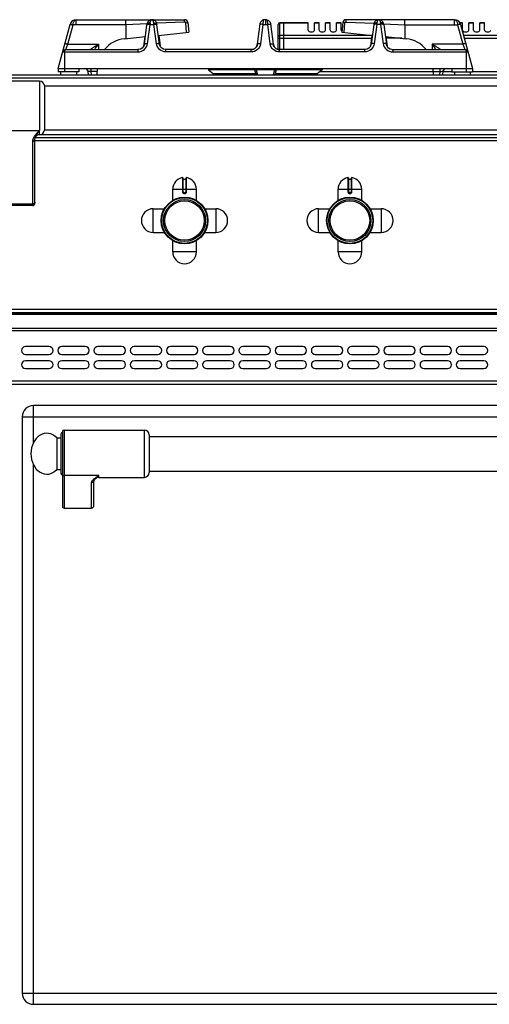
# Model space of a CAD drawing. Units: millimetres. Extents: x 478 to 2939, y 163 to 2100.
# Drawn here: x 1181 to 1479, y 1473 to 2098 of the extents above; entities that cross this region are included whole.
import ezdxf

# ---------------------------------------------------------------- set-up
doc = ezdxf.new("R2010")
doc.units = ezdxf.units.MM
doc.header["$LTSCALE"] = 164.99967
doc.layers.get('0').update_dxf_attribs({"linetype": 'CONTINUOUS'})
doc.layers.add('AXES', color=7, linetype='CONTINUOUS')
doc.layers.add('REPERES', color=7, linetype='CONTINUOUS')

msp = doc.modelspace()

# ---------------------------------------------------------------- linework, layer by layer
at = {"color": 7, "linetype": 'CONTINUOUS'}
for p, q in [((1205.62, 2066.66), (1213.13, 2094.69)), ((1216.99, 2097.66), (1265.07, 2097.66)), ((1248.53, 2094.49), (1248.53, 2097.66)), ((1248.54, 2094.49), (1248.56, 2085.65)), ((1260.3, 2082.19), (1261.94, 2094.44)), ((1265.16, 2097.66), (1285.86, 2097.66)), ((1269.94, 2082.19), (1268.29, 2094.44)), ((1286.71, 2095.76), (1287.71, 2095.89)), ((1286.97, 2089.49), (1286.71, 2095.76)), ((1287.85, 2095.9), (1288.62, 2089.66)), ((1333.6, 2095.05), (1332, 2082.03)), ((1337.02, 2097.66), (1335.51, 2097.66)), ((1337.12, 2097.66), (1337.19, 2097.66)), ((1337.12, 2097.66), (1337.22, 2097.66)), ((1342.23, 2082.03), (1340.63, 2095.05)), ((1345.32, 2078.76), (1345.32, 2094.66)), ((1348.82, 2095.66), (1346.32, 2095.66)), ((1348.82, 2078.66), (1348.82, 2095.66)), ((1348.92, 2095.56), (1348.82, 2095.56)), ((1348.92, 2078.66), (1348.92, 2095.66)), ((1364.32, 2095.66), (1348.92, 2095.66)), ((1386.38, 2095.9), (1385.62, 2089.66)), ((1387.52, 2095.76), (1386.52, 2095.89)), ((1387.26, 2089.49), (1387.52, 2095.76)), ((1409.07, 2097.66), (1388.37, 2097.66)), ((1405.94, 2094.44), (1404.3, 2082.19)), ((1406.02, 2094.96), (1405.94, 2094.44)), ((1457.24, 2097.66), (1409.17, 2097.66)), ((1412.21, 2094.96), (1412.21, 2094.96)), ((1412.29, 2094.44), (1412.21, 2094.96)), ((1412.29, 2094.44), (1413.94, 2082.19)), ((1425.69, 2094.49), (1425.67, 2085.65)), ((1425.7, 2094.49), (1425.7, 2097.66)), ((1461.1, 2094.69), (1468.62, 2066.66)), ((1269.19, 2087.71), (1288.62, 2089.66)), ((1269.53, 2087.75), (1270.37, 2080.89)), ((1385.62, 2089.66), (1405.04, 2087.71)), ((1404.71, 2087.75), (1403.87, 2080.95)), ((1247.72, 2085.56), (1260.93, 2086.89)), ((1260.6, 2086.85), (1259.86, 2080.9)), ((1413.3, 2086.89), (1426.51, 2085.56)), ((1413.64, 2086.85), (1414.37, 2080.89)), ((1210.37, 2078.66), (1256.26, 2078.66)), ((1256.71, 2078.68), (1256.26, 2078.66)), ((1256.26, 2078.66), (1256.26, 2078.66)), ((1259.91, 2081.09), (1259.86, 2080.9)), ((1259.91, 2081.09), (1259.91, 2081.09)), ((1270.33, 2081.09), (1270.33, 2081.09)), ((1270.37, 2080.89), (1270.33, 2081.09)), ((1273.98, 2078.66), (1273.57, 2078.68)), ((1328.12, 2078.66), (1273.98, 2078.66)), ((1400.26, 2078.66), (1346.11, 2078.66)), ((1400.71, 2078.68), (1400.26, 2078.66)), ((1401.86, 2078.99), (1400.71, 2078.68)), ((1403.91, 2081.09), (1403.86, 2080.9)), ((1403.91, 2081.09), (1403.91, 2081.09)), ((1414.33, 2081.09), (1414.33, 2081.09)), ((1414.37, 2080.89), (1414.33, 2081.09)), ((1417.5, 2078.69), (1417.98, 2078.66)), ((1417.98, 2078.66), (1463.87, 2078.66)), ((480.32, 2062.66), (1881.32, 2062.66)), ((1205.62, 2066.66), (1205.62, 2064.66)), ((1205.62, 2066.66), (1468.62, 2066.66)), ((1218.62, 2064.66), (1205.62, 2064.66)), ((1218.62, 2066.66), (1218.62, 2064.66)), ((1224.33, 2064.9), (1224.61, 2062.66)), ((1230.41, 2062.66), (1230.62, 2066.66)), ((1330.31, 2065.86), (1301.12, 2065.86)), ((1301.12, 2065.86), (1304.12, 2063.36)), ((1304.12, 2063.36), (1304.08, 2062.66)), ((1331, 2063.36), (1304.12, 2063.36)), ((1330.31, 2065.92), (1331.19, 2062.66)), ((1343.92, 2065.92), (1343.04, 2062.66)), ((1370.12, 2063.36), (1343.23, 2063.36)), ((1373.12, 2065.86), (1343.92, 2065.86)), ((1373.12, 2065.86), (1370.12, 2063.36)), ((1370.12, 2063.36), (1370.15, 2062.66)), ((1443.83, 2062.66), (1443.62, 2066.66)), ((1449.9, 2064.9), (1449.62, 2062.66)), ((1455.62, 2066.66), (1455.62, 2064.66)), ((1455.62, 2064.66), (1468.62, 2064.66)), ((1468.62, 2066.66), (1468.62, 2064.66)), ((1196.82, 2055.81), (1196.82, 2027.51)), ((1836.04, 2022.66), (1190.82, 2022.66)), ((1190.82, 1981.16), (1190.82, 2021.77)), ((1284.82, 1997.23), (1284.82, 1988.43)), ((1285.02, 1996.53), (1286.62, 1996.53)), ((1286.82, 1988.43), (1286.82, 1997.23)), ((1389.82, 1997.23), (1389.82, 1988.43)), ((1390.02, 1996.53), (1391.62, 1996.53)), ((1391.82, 1988.43), (1391.82, 1997.23)), ((1285.72, 1987.53), (1285.92, 1987.53)), ((1390.72, 1987.53), (1390.92, 1987.53)), ((1189.32, 1979.66), (1172.32, 1979.66)), ((1877.82, 1911.66), (483.82, 1911.66)), ((1877.82, 1911.16), (483.82, 1911.16)), ((1877.82, 1866.16), (483.82, 1866.16)), ((1873.82, 1852.66), (1189.82, 1852.66)), ((1182.82, 1845.66), (1182.82, 1479.66)), ((1189.82, 1472.66), (1873.82, 1472.66))]:
    msp.add_line(p, q, dxfattribs=at)
at = {"color": 9, "linetype": 'CONTINUOUS'}
for p, q in [((1211.78, 2082.17), (1215.06, 2094.42)), ((1215.06, 2094.42), (1215.08, 2094.49)), ((1248.54, 2094.49), (1215.08, 2094.49)), ((1216.99, 2094.49), (1216.99, 2097.66)), ((1262.01, 2095.08), (1248.54, 2094.49)), ((1262.28, 2082.44), (1263.93, 2094.69)), ((1263.93, 2094.69), (1266.3, 2094.69)), ((1267.95, 2082.44), (1266.3, 2094.69)), ((1285.87, 2096.14), (1268.13, 2095.35)), ((1287.71, 2095.89), (1287.85, 2095.9)), ((1335.51, 2094.69), (1333.99, 2082.31)), ((1335.67, 2097.36), (1335.51, 2094.69)), ((1335.51, 2094.69), (1338.72, 2094.69)), ((1337.11, 2097.66), (1337.12, 2097.28)), ((1337.12, 2097.28), (1337.12, 2094.69)), ((1338.72, 2094.69), (1338.56, 2097.36)), ((1340.24, 2082.31), (1338.72, 2094.69)), ((1346.32, 2078.66), (1346.32, 2095.66)), ((1348.82, 2095.39), (1346.32, 2095.39)), ((1348.92, 2095.3), (1348.82, 2095.3)), ((1364.32, 2095.39), (1348.92, 2095.39)), ((1386.52, 2095.89), (1386.38, 2095.9)), ((1388.36, 2096.14), (1406.11, 2095.35)), ((1407.93, 2094.69), (1406.28, 2082.44)), ((1410.3, 2094.69), (1407.93, 2094.69)), ((1410.3, 2094.69), (1411.95, 2082.44)), ((1412.22, 2095.08), (1425.69, 2094.49)), ((1425.69, 2094.49), (1459.15, 2094.49)), ((1457.24, 2094.49), (1457.24, 2097.66)), ((1459.15, 2094.49), (1459.17, 2094.42)), ((1459.17, 2094.42), (1462.45, 2082.17)), ((1348.82, 2087.58), (1346.32, 2087.58)), ((1404.68, 2087.58), (1348.92, 2087.58)), ((1712.72, 2087.58), (1463.01, 2087.58)), ((1210.37, 2078.66), (1211.78, 2082.17)), ((1211.78, 2082.17), (1231.25, 2082.17)), ((1231.25, 2082.17), (1231.11, 2078.66)), ((1259.89, 2081), (1259.93, 2081.29)), ((1259.91, 2081.09), (1259.93, 2081.29)), ((1259.93, 2081.29), (1260.03, 2081.29)), ((1270.2, 2081.29), (1270.3, 2081.29)), ((1270.3, 2081.29), (1270.34, 2081)), ((1270.33, 2081.09), (1270.3, 2081.29)), ((1345.32, 2085.84), (1404.47, 2085.84)), ((1348.92, 2087.49), (1348.82, 2087.49)), ((1403.93, 2081.29), (1403.89, 2081)), ((1403.91, 2081.09), (1403.93, 2081.29)), ((1404.03, 2081.29), (1403.93, 2081.29)), ((1423.72, 2085.84), (1413.76, 2085.84)), ((1414.3, 2081.29), (1414.2, 2081.29)), ((1414.34, 2081), (1414.3, 2081.29)), ((1414.33, 2081.09), (1414.3, 2081.29)), ((1442.98, 2082.17), (1443.13, 2078.66)), ((1462.45, 2082.17), (1442.98, 2082.17)), ((1462.45, 2082.17), (1463.87, 2078.66)), ((1463.48, 2085.84), (1716.32, 2085.84)), ((1208.43, 2077.18), (1256.26, 2077.18)), ((1209.62, 2077.18), (1209.62, 2064.66)), ((1256.26, 2078.66), (1256.26, 2077.18)), ((1273.98, 2077.18), (1273.98, 2078.66)), ((1328.12, 2077.18), (1273.98, 2077.18)), ((1328.12, 2077.18), (1328.12, 2078.66)), ((1346.11, 2077.18), (1346.11, 2078.66)), ((1400.26, 2077.18), (1346.11, 2077.18)), ((1400.26, 2077.18), (1400.26, 2078.66)), ((1417.98, 2078.66), (1417.98, 2077.18)), ((1417.98, 2077.18), (1465.8, 2077.18)), ((1464.62, 2077.18), (1464.62, 2064.66)), ((1226.35, 2066.66), (1226.35, 2064.76)), ((1226.35, 2064.76), (1226.61, 2062.66)), ((1230.52, 2064.76), (1226.35, 2064.76)), ((1331.37, 2066.66), (1331.37, 2065.75)), ((1331.37, 2065.75), (1332.2, 2062.66)), ((1342.86, 2065.75), (1331.37, 2065.75)), ((1342.86, 2065.75), (1342.03, 2062.66)), ((1342.86, 2066.66), (1342.86, 2065.75)), ((1443.72, 2064.66), (1371.68, 2064.66)), ((1443.72, 2064.76), (1447.88, 2064.76)), ((1447.88, 2064.76), (1447.62, 2062.66)), ((1447.88, 2066.66), (1447.88, 2064.76)), ((1455.62, 2064.66), (1449.87, 2064.66)), ((1716.32, 2064.66), (1468.62, 2064.66)), ((478.32, 2060.66), (1883.32, 2060.66)), ((1193.82, 2058.66), (1193.82, 2027.4)), ((1167.82, 2027.4), (1193.82, 2027.4)), ((1193.82, 2024.66), (1193.82, 2027.4)), ((1189.32, 2020.52), (1189.32, 1979.66)), ((1836.22, 2020.66), (1190.82, 2020.66)), ((1804.31, 2024.66), (1193.82, 2024.66)), ((1284.58, 1997.43), (1284.58, 1988.43)), ((1285.02, 1988.43), (1285.02, 1996.53)), ((1286.62, 1996.53), (1286.62, 1988.43)), ((1287.05, 1988.43), (1287.05, 1997.43)), ((1389.58, 1997.43), (1389.58, 1988.43)), ((1390.02, 1988.43), (1390.02, 1996.53)), ((1391.62, 1996.53), (1391.62, 1988.43)), ((1392.05, 1988.43), (1392.05, 1997.43)), ((1278.32, 1990.03), (1293.32, 1990.03)), ((1285.02, 1988.43), (1284.58, 1988.43)), ((1285.72, 1987.73), (1285.72, 1987.53)), ((1285.92, 1987.73), (1285.72, 1987.73)), ((1285.92, 1987.73), (1285.92, 1987.53)), ((1286.62, 1988.43), (1287.05, 1988.43)), ((1383.32, 1990.03), (1398.32, 1990.03)), ((1390.02, 1988.43), (1389.58, 1988.43)), ((1390.72, 1987.73), (1390.72, 1987.53)), ((1390.92, 1987.73), (1390.72, 1987.73)), ((1390.92, 1987.73), (1390.92, 1987.53)), ((1391.62, 1988.43), (1392.05, 1988.43)), ((1285.71, 1987.33), (1285.92, 1987.33)), ((1390.71, 1987.33), (1390.92, 1987.33)), ((1189.32, 1980.63), (1172.32, 1980.63)), ((1879.82, 1913.66), (481.82, 1913.66)), ((1877.82, 1910.57), (483.82, 1910.57)), ((481.82, 1900.33), (1879.82, 1900.33)), ((1877.82, 1901.74), (483.82, 1901.74)), ((1879.82, 1868.16), (481.82, 1868.16)), ((1189.82, 1829), (1189.82, 1852.66)), ((1182.82, 1845.66), (1880.82, 1845.66)), ((1189.82, 1472.66), (1189.82, 1815.32)), ((1182.82, 1479.66), (1880.82, 1479.66))]:
    msp.add_line(p, q, dxfattribs=at)
at = {"color": 7, "linetype": 'CONTINUOUS'}
for points in [[(1262.02, 2094.96), (1262.01, 2094.91), (1261.94, 2094.44)], [(1264.54, 2097.6), (1264.48, 2097.59), (1264.18, 2097.51), (1263.86, 2097.39), (1263.54, 2097.22), (1263.21, 2097), (1262.89, 2096.72), (1262.58, 2096.35), (1262.31, 2095.89), (1262.1, 2095.35), (1262.02, 2094.96)], [(1268.21, 2094.97), (1268.14, 2095.32), (1267.95, 2095.84), (1267.69, 2096.29), (1267.4, 2096.65), (1267.08, 2096.95), (1266.76, 2097.19), (1266.43, 2097.36), (1266.11, 2097.49), (1265.79, 2097.58), (1265.74, 2097.59)], [(1268.29, 2094.44), (1268.22, 2094.91), (1268.21, 2094.97)], [(1408.43, 2097.58), (1408.09, 2097.48), (1407.74, 2097.33), (1407.38, 2097.12), (1407.03, 2096.85), (1406.68, 2096.48), (1406.37, 2096), (1406.12, 2095.42), (1406.02, 2094.96)], [(1412.21, 2094.96), (1412.13, 2095.36), (1411.93, 2095.88), (1411.66, 2096.33), (1411.36, 2096.7), (1411.03, 2096.99), (1410.7, 2097.22), (1410.37, 2097.39), (1410.04, 2097.52), (1409.7, 2097.6)], [(1260.3, 2082.19), (1260.16, 2081.55), (1259.64, 2080.47), (1258.83, 2079.58), (1257.82, 2078.97), (1256.71, 2078.68)], [(1273.57, 2078.68), (1272.42, 2078.97), (1271.4, 2079.58), (1270.59, 2080.47), (1270.08, 2081.55), (1269.94, 2082.19)], [(1404.3, 2082.19), (1404.17, 2081.6), (1403.67, 2080.51), (1402.87, 2079.61), (1401.86, 2078.99)], [(1417.5, 2078.69), (1416.37, 2078.99), (1415.36, 2079.61), (1414.57, 2080.51), (1414.06, 2081.6), (1413.94, 2082.19)], [(1190.82, 2021.77), (1190.83, 2022.03), (1190.9, 2022.37), (1190.99, 2022.67)]]:
    msp.add_lwpolyline(points, dxfattribs=at)
for centre, radius in [((1285.82, 1970.16), 14.5), ((1285.82, 1970.16), 13.35), ((1390.82, 1970.16), 14.5), ((1390.82, 1970.16), 13.35)]:
    msp.add_circle(centre, radius, dxfattribs=at)
for centre, radius, start, end in [((1216.99, 2093.66), 4, 89.89589, 165), ((1285.86, 2095.66), 2, 7, 90), ((1337.18, 2093.95), 3.75, 145.04357, 162.84643), ((1337.14, 2093.92), 3.75, 98.47639, 113.11068), ((1337.12, 2093.61), 4.05, 88.26627, 89.00635), ((1337.14, 2094.22), 3.44, 81.68651, 88.3238), ((1337.09, 2093.94), 3.72, 71.22927, 81.593), ((1337.1, 2093.96), 3.7, 69.77221, 71.23289), ((1337.08, 2093.89), 3.77, 66.8684, 69.76489), ((1337.05, 2093.95), 3.75, 17.15366, 34.90021), ((1346.32, 2094.66), 1, 90, 180), ((1388.37, 2095.66), 2, 90, 173), ((1409.09, 2094.47), 3.19, 78.88861, 84.06089), ((1457.24, 2093.66), 4, 15, 90.10491), ((1249.62, 2066.66), 19, 95.71786, 140.67258), ((1327.64, 2082.83), 4.43, 338.10987, 343.59109), ((1327.51, 2082.87), 4.56, 343.618, 353.01913), ((1346.72, 2082.87), 4.56, 186.98087, 196.382), ((1346.59, 2082.83), 4.43, 196.40891, 201.89013), ((1424.62, 2066.66), 19, 39.32742, 84.28214), ((1210.37, 2076.66), 2, 90, 165), ((1328.14, 2082.42), 3.76, 281.01285, 283.08135), ((1328.13, 2082.43), 3.77, 283.09144, 290.23451), ((1328.12, 2082.46), 3.81, 290.2347, 294.36065), ((1328.12, 2082.47), 3.81, 294.35884, 295.7138), ((1328.11, 2082.49), 3.84, 295.7468, 306.16353), ((1327.85, 2082.73), 4.2, 324.64543, 331.86981), ((1327.74, 2082.79), 4.32, 331.87147, 338.10926), ((1346.49, 2082.79), 4.32, 201.89074, 208.12853), ((1346.38, 2082.73), 4.2, 208.13019, 215.35457), ((1346.12, 2082.49), 3.84, 234.03427, 245.60461), ((1346.11, 2082.46), 3.81, 245.63958, 249.41772), ((1346.1, 2082.43), 3.77, 249.41729, 257.24556), ((1346.09, 2082.42), 3.76, 257.25814, 258.98683), ((1463.87, 2076.66), 2, 15, 90), ((1222.35, 2064.66), 2, 7, 90), ((1329.35, 2065.66), 1, 15, 90), ((1344.88, 2065.66), 1, 90, 165), ((1451.89, 2064.66), 2, 90, 173), ((1193.82, 2055.66), 3, 2.86598, 90), ((1193.82, 2027.66), 3, 269.96417, 357.13402), ((1193.82, 2021.66), 3, 89.96417, 160.33924), ((1284.62, 1997.23), 0.2, 0, 99.46143), ((1285.02, 1996.73), 0.2, 180, 270), ((1286.62, 1996.73), 0.2, 270, 360), ((1287.02, 1997.23), 0.2, 80.53857, 180), ((1389.62, 1997.23), 0.2, 0, 99.46143), ((1390.02, 1996.73), 0.2, 180, 270), ((1391.62, 1996.73), 0.2, 270, 360), ((1392.02, 1997.23), 0.2, 80.53857, 180), ((1285.72, 1988.43), 0.9, 179.99848, 270.00557), ((1285.92, 1988.43), 0.9, 269.99434, 0.00114), ((1390.72, 1988.43), 0.9, 179.99848, 270.00557), ((1390.92, 1988.43), 0.9, 269.99434, 0.00114), ((1189.32, 1981.16), 1.5, 270, 360), ((1189.82, 1845.66), 7, 90, 180), ((1189.82, 1479.66), 7, 180, 270)]:
    msp.add_arc(centre, radius, start, end, dxfattribs=at)
at = {"color": 9, "linetype": 'CONTINUOUS'}
for centre, radius, start, end in [((1421.59, 2084.04), 158.02, 175.77344, 176.13306), ((1108.64, 2084.04), 158.02, 3.86694, 4.22656), ((1565.58, 2084.04), 158.02, 175.77343, 176.13307), ((1252.65, 2084.04), 158.02, 3.86693, 4.22657), ((1257.01, 2081.45), 2.92, 352.93209, 356.89204), ((1273.21, 2081.45), 2.91, 183.1017, 187.10337), ((1401.02, 2081.45), 2.91, 352.89663, 356.8983), ((1417.22, 2081.45), 2.92, 183.10796, 187.06791), ((1257.08, 2081.44), 2.86, 347.60397, 350.45504), ((1257.06, 2081.45), 2.88, 350.45531, 352.92644), ((1273.18, 2081.45), 2.88, 187.10881, 189.17088), ((1401.06, 2081.45), 2.87, 350.77828, 351.55702), ((1401.05, 2081.45), 2.88, 351.5573, 352.89066), ((1417.18, 2081.45), 2.88, 187.07347, 189.6132), ((1417.16, 2081.44), 2.86, 189.61364, 192.39609), ((1285.72, 1988.43), 0.7, 180, 270), ((1285.92, 1988.43), 0.7, 270, 360), ((1390.72, 1988.43), 0.7, 180, 270), ((1390.92, 1988.43), 0.7, 270, 360)]:
    msp.add_arc(centre, radius, start, end, dxfattribs=at)
for points, knots in [([(1213.13, 2094.69), (1213.14, 2094.75), (1213.42, 2094.73), (1213.57, 2094.73), (1213.71, 2094.71)], [0, 0, 0, 0, 0.28721, 1, 1, 1, 1]), ([(1213.17, 2094.83), (1213.18, 2094.86), (1213.26, 2094.87), (1213.31, 2094.87), (1213.33, 2094.87)], [0, 0, 0, 0, 0.613224, 1, 1, 1, 1]), ([(1213.33, 2094.87), (1213.57, 2094.87), (1214.16, 2094.74), (1214.74, 2094.59), (1215.08, 2094.49)], [0, 0, 0, 0, 0.39853, 1, 1, 1, 1]), ([(1213.71, 2094.71), (1213.81, 2094.69), (1214.26, 2094.62), (1214.71, 2094.51), (1215.06, 2094.42)], [0, 0, 0, 0, 0.21371, 1, 1, 1, 1]), ([(1215.08, 2094.49), (1215.14, 2094.92), (1215.32, 2095.73), (1215.77, 2096.9), (1216.49, 2097.65), (1216.98, 2097.66)], [0, 0, 0, 0, 0.339311, 0.625594, 1, 1, 1, 1]), ([(1262.02, 2094.96), (1262.04, 2095.09), (1262.27, 2095.46), (1263.02, 2095.71), (1263.65, 2095.72), (1264, 2095.68)], [0, 0, 0, 0, 0.174062, 0.531441, 1, 1, 1, 1]), ([(1262.11, 2094.61), (1262.17, 2094.64), (1262.51, 2094.75), (1262.87, 2094.75), (1263.16, 2094.75)], [0, 0, 0, 0, 0.181631, 1, 1, 1, 1]), ([(1264, 2095.68), (1264, 2095.76), (1264.03, 2096.04), (1264.09, 2096.32), (1264.15, 2096.52)], [0, 0, 0, 0, 0.267573, 1, 1, 1, 1]), ([(1264.15, 2096.52), (1264.2, 2096.69), (1264.36, 2097.15), (1264.78, 2097.66), (1265.12, 2097.66)], [0, 0, 0, 0, 0.343425, 1, 1, 1, 1]), ([(1266.05, 2096.62), (1266, 2096.78), (1265.84, 2097.21), (1265.43, 2097.66), (1265.12, 2097.66)], [0, 0, 0, 0, 0.33947, 1, 1, 1, 1]), ([(1266.23, 2095.68), (1266.23, 2095.77), (1266.19, 2096.09), (1266.13, 2096.4), (1266.05, 2096.62)], [0, 0, 0, 0, 0.270554, 1, 1, 1, 1]), ([(1266.23, 2095.68), (1266.47, 2095.71), (1267.15, 2095.74), (1268.14, 2095.44), (1268.21, 2094.97)], [0, 0, 0, 0, 0.333244, 1, 1, 1, 1]), ([(1267.07, 2094.75), (1267.18, 2094.75), (1267.54, 2094.74), (1267.92, 2094.72), (1268.14, 2094.6)], [0, 0, 0, 0, 0.316709, 1, 1, 1, 1]), ([(1334.13, 2094.71), (1333.98, 2094.69), (1333.76, 2094.66), (1333.53, 2094.5), (1333.52, 2094.42)], [0, 0, 0, 0, 0.649523, 1, 1, 1, 1]), ([(1335.51, 2094.69), (1335.38, 2094.71), (1334.92, 2094.75), (1334.46, 2094.75), (1334.13, 2094.71)], [0, 0, 0, 0, 0.274996, 1, 1, 1, 1]), ([(1338.72, 2094.69), (1338.85, 2094.71), (1339.31, 2094.75), (1339.77, 2094.75), (1340.1, 2094.71)], [0, 0, 0, 0, 0.274997, 1, 1, 1, 1]), ([(1340.1, 2094.71), (1340.25, 2094.69), (1340.47, 2094.66), (1340.7, 2094.5), (1340.71, 2094.42)], [0, 0, 0, 0, 0.649522, 1, 1, 1, 1]), ([(1345.32, 2094.52), (1345.32, 2094.75), (1345.56, 2095.24), (1346.07, 2095.39), (1346.32, 2095.39)], [0, 0, 0, 0, 0.474684, 1, 1, 1, 1]), ([(1408, 2095.68), (1407.76, 2095.71), (1407.08, 2095.74), (1406.09, 2095.44), (1406.02, 2094.96)], [0, 0, 0, 0, 0.333298, 1, 1, 1, 1]), ([(1407.16, 2094.75), (1407.05, 2094.75), (1406.69, 2094.74), (1406.31, 2094.72), (1406.09, 2094.6)], [0, 0, 0, 0, 0.316708, 1, 1, 1, 1]), ([(1408.18, 2096.62), (1408.16, 2096.55), (1408.07, 2096.24), (1408.02, 2095.93), (1408, 2095.68)], [0, 0, 0, 0, 0.229129, 1, 1, 1, 1]), ([(1409.12, 2097.66), (1409.03, 2097.66), (1408.54, 2097.51), (1408.3, 2096.99), (1408.18, 2096.62)], [0, 0, 0, 0, 0.182068, 1, 1, 1, 1]), ([(1409.12, 2097.66), (1409.2, 2097.66), (1409.69, 2097.51), (1409.94, 2096.98), (1410.06, 2096.6)], [0, 0, 0, 0, 0.181657, 1, 1, 1, 1]), ([(1410.06, 2096.6), (1410.08, 2096.53), (1410.17, 2096.23), (1410.22, 2095.92), (1410.23, 2095.68)], [0, 0, 0, 0, 0.229511, 1, 1, 1, 1]), ([(1412.21, 2094.96), (1412.19, 2095.09), (1411.96, 2095.46), (1411.21, 2095.71), (1410.58, 2095.72), (1410.23, 2095.68)], [0, 0, 0, 0, 0.17407, 0.531454, 1, 1, 1, 1]), ([(1412.12, 2094.61), (1412.07, 2094.64), (1411.72, 2094.75), (1411.36, 2094.75), (1411.07, 2094.75)], [0, 0, 0, 0, 0.18161, 1, 1, 1, 1]), ([(1457.25, 2097.66), (1457.74, 2097.66), (1458.46, 2096.9), (1458.91, 2095.73), (1459.1, 2094.92), (1459.15, 2094.49)], [0, 0, 0, 0, 0.374453, 0.660748, 1, 1, 1, 1]), ([(1460.9, 2094.87), (1460.66, 2094.87), (1460.07, 2094.74), (1459.5, 2094.59), (1459.15, 2094.49)], [0, 0, 0, 0, 0.398533, 1, 1, 1, 1]), ([(1460.52, 2094.71), (1460.42, 2094.69), (1459.97, 2094.62), (1459.52, 2094.51), (1459.17, 2094.42)], [0, 0, 0, 0, 0.21371, 1, 1, 1, 1]), ([(1461.1, 2094.69), (1461.09, 2094.75), (1460.81, 2094.73), (1460.66, 2094.73), (1460.52, 2094.71)], [0, 0, 0, 0, 0.28721, 1, 1, 1, 1]), ([(1461.06, 2094.83), (1461.05, 2094.86), (1460.97, 2094.87), (1460.92, 2094.87), (1460.9, 2094.87)], [0, 0, 0, 0, 0.613257, 1, 1, 1, 1]), ([(1346.32, 2087.58), (1346.07, 2087.58), (1345.56, 2087.42), (1345.32, 2086.94), (1345.32, 2086.71)], [0, 0, 0, 0, 0.525316, 1, 1, 1, 1]), ([(1209.85, 2082.44), (1209.86, 2082.5), (1210.14, 2082.49), (1210.48, 2082.46), (1211.1, 2082.34), (1211.54, 2082.23), (1211.78, 2082.17)], [0, 0, 0, 0, 0.086726, 0.30196, 0.621431, 1, 1, 1, 1]), ([(1225.86, 2078.66), (1225.85, 2078.67), (1225.96, 2078.72), (1226.02, 2078.8), (1226.25, 2078.95), (1226.6, 2079.21), (1227.15, 2079.59), (1227.88, 2080.07), (1228.68, 2080.59), (1229.8, 2081.3), (1230.67, 2081.82), (1231.25, 2082.17)], [0, 0, 0, 0, 0.008012, 0.032011, 0.070193, 0.119597, 0.240982, 0.38018, 0.529033, 0.683364, 1, 1, 1, 1]), ([(1228.75, 2078.65), (1228.93, 2078.94), (1229.72, 2080.14), (1230.57, 2081.31), (1231.25, 2082.17)], [0, 0, 0, 0, 0.235349, 1, 1, 1, 1]), ([(1256.26, 2077.18), (1257.69, 2077.18), (1260.64, 2078.27), (1262.09, 2081.05), (1262.28, 2082.44)], [0, 0, 0, 0, 0.504883, 1, 1, 1, 1]), ([(1260.3, 2082.19), (1260.31, 2082.27), (1260.54, 2082.42), (1261.19, 2082.52), (1261.82, 2082.5), (1262.28, 2082.44)], [0, 0, 0, 0, 0.116825, 0.333177, 1, 1, 1, 1]), ([(1267.95, 2082.44), (1268.41, 2082.5), (1269.04, 2082.52), (1269.7, 2082.42), (1269.92, 2082.27), (1269.94, 2082.19)], [0, 0, 0, 0, 0.666823, 0.883175, 1, 1, 1, 1]), ([(1273.98, 2077.18), (1272.54, 2077.18), (1269.59, 2078.27), (1268.14, 2081.05), (1267.95, 2082.44)], [0, 0, 0, 0, 0.504906, 1, 1, 1, 1]), ([(1333.99, 2082.31), (1333.82, 2080.94), (1332.4, 2078.23), (1329.53, 2077.18), (1328.12, 2077.18)], [0, 0, 0, 0, 0.494695, 1, 1, 1, 1]), ([(1333.99, 2082.31), (1333.53, 2082.36), (1332.9, 2082.37), (1332.24, 2082.27), (1332.01, 2082.11), (1332, 2082.03)], [0, 0, 0, 0, 0.666729, 0.883196, 1, 1, 1, 1]), ([(1340.24, 2082.31), (1340.7, 2082.36), (1341.33, 2082.37), (1341.99, 2082.27), (1342.22, 2082.11), (1342.23, 2082.03)], [0, 0, 0, 0, 0.666729, 0.883196, 1, 1, 1, 1]), ([(1346.11, 2077.18), (1344.71, 2077.18), (1341.83, 2078.23), (1340.41, 2080.94), (1340.24, 2082.31)], [0, 0, 0, 0, 0.505234, 1, 1, 1, 1]), ([(1406.28, 2082.44), (1406.09, 2081.05), (1404.64, 2078.28), (1401.69, 2077.18), (1400.26, 2077.18)], [0, 0, 0, 0, 0.494944, 1, 1, 1, 1]), ([(1406.28, 2082.44), (1405.82, 2082.5), (1405.19, 2082.52), (1404.54, 2082.42), (1404.31, 2082.27), (1404.3, 2082.19)], [0, 0, 0, 0, 0.666823, 0.883175, 1, 1, 1, 1]), ([(1413.94, 2082.19), (1413.92, 2082.27), (1413.7, 2082.42), (1413.04, 2082.52), (1412.41, 2082.5), (1411.95, 2082.44)], [0, 0, 0, 0, 0.116825, 0.333177, 1, 1, 1, 1]), ([(1411.95, 2082.44), (1412.14, 2081.05), (1413.59, 2078.28), (1416.54, 2077.18), (1417.98, 2077.18)], [0, 0, 0, 0, 0.494931, 1, 1, 1, 1]), ([(1448.37, 2078.66), (1448.38, 2078.67), (1448.27, 2078.72), (1448.21, 2078.8), (1447.98, 2078.95), (1447.64, 2079.21), (1447.08, 2079.59), (1446.35, 2080.07), (1445.55, 2080.59), (1444.43, 2081.3), (1443.57, 2081.82), (1442.98, 2082.17)], [0, 0, 0, 0, 0.008012, 0.032011, 0.070193, 0.119597, 0.240982, 0.38018, 0.529033, 0.683364, 1, 1, 1, 1]), ([(1445.48, 2078.65), (1445.3, 2078.94), (1444.52, 2080.14), (1443.66, 2081.31), (1442.98, 2082.17)], [0, 0, 0, 0, 0.235349, 1, 1, 1, 1]), ([(1464.39, 2082.44), (1464.37, 2082.5), (1464.1, 2082.49), (1463.75, 2082.46), (1463.13, 2082.34), (1462.69, 2082.23), (1462.45, 2082.17)], [0, 0, 0, 0, 0.086726, 0.30196, 0.621431, 1, 1, 1, 1]), ([(1209.62, 2077.18), (1209.62, 2077.38), (1209.66, 2077.91), (1210, 2078.66), (1210.37, 2078.66)], [0, 0, 0, 0, 0.360159, 1, 1, 1, 1]), ([(1463.87, 2078.66), (1464.08, 2078.66), (1464.55, 2078.12), (1464.61, 2077.55), (1464.62, 2077.18)], [0, 0, 0, 0, 0.36289, 1, 1, 1, 1]), ([(1226.35, 2064.76), (1226.1, 2064.79), (1225.62, 2064.84), (1225.06, 2064.9), (1224.7, 2064.92), (1224.5, 2064.93), (1224.41, 2064.92), (1224.33, 2064.92), (1224.33, 2064.9)], [0, 0, 0, 0, 0.380216, 0.705438, 0.830725, 0.923552, 0.980216, 1, 1, 1, 1]), ([(1331.37, 2065.75), (1331.24, 2065.78), (1331.01, 2065.83), (1330.65, 2065.9), (1330.5, 2065.91), (1330.31, 2065.94), (1330.31, 2065.92)], [0, 0, 0, 0, 0.370767, 0.698317, 0.924626, 1, 1, 1, 1]), ([(1342.86, 2065.75), (1342.99, 2065.78), (1343.22, 2065.83), (1343.59, 2065.9), (1343.73, 2065.91), (1343.92, 2065.94), (1343.92, 2065.92)], [0, 0, 0, 0, 0.370767, 0.698317, 0.924626, 1, 1, 1, 1]), ([(1447.88, 2064.76), (1448.14, 2064.79), (1448.61, 2064.84), (1449.17, 2064.9), (1449.53, 2064.92), (1449.73, 2064.93), (1449.82, 2064.92), (1449.9, 2064.92), (1449.9, 2064.9)], [0, 0, 0, 0, 0.380216, 0.705438, 0.830725, 0.923552, 0.980216, 1, 1, 1, 1]), ([(1193.82, 2027.4), (1193.55, 2027.13), (1192.5, 2026.08), (1191.48, 2024.98), (1190.82, 2024.1)], [0, 0, 0, 0, 0.25541, 1, 1, 1, 1]), ([(1191.82, 2024.26), (1192.13, 2024.76), (1192.81, 2025.8), (1193.48, 2026.85), (1193.82, 2027.41)], [0, 0, 0, 0, 0.473308, 1, 1, 1, 1]), ([(1189.58, 2021.91), (1189.54, 2021.8), (1189.39, 2021.35), (1189.32, 2020.87), (1189.32, 2020.52)], [0, 0, 0, 0, 0.255093, 1, 1, 1, 1]), ([(1189.32, 2020.52), (1189.69, 2020.52), (1190.27, 2020.7), (1190.73, 2021.27), (1190.82, 2021.61), (1190.82, 2021.77)], [0, 0, 0, 0, 0.524861, 0.768734, 1, 1, 1, 1]), ([(1190.82, 2024.1), (1190.69, 2023.92), (1190.2, 2023.24), (1189.79, 2022.5), (1189.58, 2021.91)], [0, 0, 0, 0, 0.260185, 1, 1, 1, 1]), ([(1190.99, 2022.67), (1191.04, 2022.8), (1191.27, 2023.35), (1191.57, 2023.87), (1191.82, 2024.26)], [0, 0, 0, 0, 0.233476, 1, 1, 1, 1]), ([(1284.58, 1988.43), (1284.58, 1988.29), (1284.64, 1987.99), (1284.9, 1987.63), (1285.27, 1987.39), (1285.57, 1987.33), (1285.71, 1987.33)], [0, 0, 0, 0, 0.250223, 0.499905, 0.749634, 1, 1, 1, 1]), ([(1285.72, 1987.53), (1285.71, 1987.53), (1285.72, 1987.53), (1285.71, 1987.52), (1285.71, 1987.5), (1285.71, 1987.46), (1285.71, 1987.41), (1285.71, 1987.36), (1285.71, 1987.33)], [0, 0, 0, 0, 0.019599, 0.076511, 0.168711, 0.293001, 0.617929, 1, 1, 1, 1]), ([(1285.92, 1987.33), (1286.06, 1987.33), (1286.36, 1987.39), (1286.73, 1987.63), (1286.99, 1987.99), (1287.05, 1988.29), (1287.05, 1988.43)], [0, 0, 0, 0, 0.250367, 0.500096, 0.749779, 1, 1, 1, 1]), ([(1285.92, 1987.53), (1285.92, 1987.53), (1285.92, 1987.53), (1285.92, 1987.52), (1285.92, 1987.5), (1285.92, 1987.46), (1285.92, 1987.41), (1285.92, 1987.36), (1285.92, 1987.33)], [0, 0, 0, 0, 0.019599, 0.076511, 0.16871, 0.292999, 0.617928, 1, 1, 1, 1]), ([(1389.58, 1988.43), (1389.58, 1988.29), (1389.64, 1987.99), (1389.9, 1987.63), (1390.27, 1987.39), (1390.57, 1987.33), (1390.71, 1987.33)], [0, 0, 0, 0, 0.250223, 0.499905, 0.749634, 1, 1, 1, 1]), ([(1390.72, 1987.53), (1390.71, 1987.53), (1390.72, 1987.53), (1390.71, 1987.52), (1390.71, 1987.5), (1390.71, 1987.46), (1390.71, 1987.41), (1390.71, 1987.36), (1390.71, 1987.33)], [0, 0, 0, 0, 0.019599, 0.076511, 0.168711, 0.293001, 0.617929, 1, 1, 1, 1]), ([(1390.92, 1987.33), (1391.06, 1987.33), (1391.36, 1987.39), (1391.73, 1987.63), (1391.99, 1987.99), (1392.05, 1988.29), (1392.05, 1988.43)], [0, 0, 0, 0, 0.250367, 0.500096, 0.749779, 1, 1, 1, 1]), ([(1390.92, 1987.53), (1390.92, 1987.53), (1390.92, 1987.53), (1390.92, 1987.52), (1390.92, 1987.5), (1390.92, 1987.46), (1390.92, 1987.41), (1390.92, 1987.36), (1390.92, 1987.33)], [0, 0, 0, 0, 0.019599, 0.076511, 0.16871, 0.292999, 0.617928, 1, 1, 1, 1]), ([(1190.82, 1981.89), (1190.82, 1981.72), (1190.73, 1981.38), (1190.27, 1980.81), (1189.69, 1980.63), (1189.32, 1980.63)], [0, 0, 0, 0, 0.231266, 0.475139, 1, 1, 1, 1])]:
    msp.add_open_spline(points, degree=3, knots=knots, dxfattribs=at)
for points in [[(1261.94, 2094.44), (1261.96, 2094.52), (1262.04, 2094.58), (1262.11, 2094.61)], [(1263.16, 2094.75), (1263.42, 2094.75), (1263.67, 2094.73), (1263.93, 2094.69)], [(1266.3, 2094.69), (1266.56, 2094.73), (1266.81, 2094.75), (1267.07, 2094.75)], [(1268.14, 2094.6), (1268.21, 2094.57), (1268.28, 2094.51), (1268.29, 2094.44)], [(1406.09, 2094.6), (1406.03, 2094.57), (1405.95, 2094.51), (1405.94, 2094.44)], [(1407.93, 2094.69), (1407.67, 2094.73), (1407.42, 2094.75), (1407.16, 2094.75)], [(1411.07, 2094.75), (1410.81, 2094.75), (1410.56, 2094.73), (1410.3, 2094.69)], [(1412.29, 2094.44), (1412.28, 2094.52), (1412.19, 2094.58), (1412.12, 2094.61)]]:
    msp.add_open_spline(points, degree=3, dxfattribs=at)
at = {"color": 7, "linetype": 'CONTINUOUS'}
for points in [[(1264.54, 2097.6), (1264.71, 2097.64), (1264.89, 2097.66), (1265.07, 2097.66)], [(1265.75, 2097.59), (1265.55, 2097.63), (1265.35, 2097.66), (1265.16, 2097.66)], [(1334.91, 2096.92), (1334.6, 2096.69), (1334.33, 2096.41), (1334.11, 2096.1)], [(1337.11, 2097.66), (1336.93, 2097.66), (1336.76, 2097.65), (1336.59, 2097.62)], [(1339.32, 2096.92), (1339.63, 2096.69), (1339.9, 2096.41), (1340.12, 2096.09)], [(1408.8, 2097.64), (1408.68, 2097.63), (1408.55, 2097.61), (1408.43, 2097.58)], [(1409.07, 2097.66), (1408.98, 2097.66), (1408.89, 2097.65), (1408.8, 2097.64)], [(1409.16, 2097.66), (1409.24, 2097.66), (1409.33, 2097.65), (1409.42, 2097.64)], [(1331.27, 2080.31), (1331.02, 2079.96), (1330.72, 2079.64), (1330.37, 2079.39)], [(1342.96, 2080.31), (1343.21, 2079.95), (1343.52, 2079.64), (1343.87, 2079.39)]]:
    msp.add_open_spline(points, degree=3, dxfattribs=at)
for points, knots in [([(1285.86, 2096.14), (1285.86, 2096.33), (1285.87, 2096.84), (1285.86, 2097.35), (1285.86, 2097.66)], [0, 0, 0, 0, 0.383894, 1, 1, 1, 1]), ([(1286.17, 2096.03), (1286.14, 2096.07), (1286.08, 2096.17), (1285.94, 2096.15), (1285.91, 2096.11)], [0, 0, 0, 0, 0.538294, 1, 1, 1, 1]), ([(1286.71, 2095.76), (1286.67, 2095.87), (1286.56, 2096.07), (1286.24, 2096.11), (1286.17, 2096.03)], [0, 0, 0, 0, 0.501575, 1, 1, 1, 1]), ([(1335.67, 2097.36), (1335.61, 2097.34), (1335.35, 2097.21), (1335.09, 2097.06), (1334.91, 2096.92)], [0, 0, 0, 0, 0.224305, 1, 1, 1, 1]), ([(1338.56, 2097.36), (1338.62, 2097.34), (1338.89, 2097.21), (1339.14, 2097.06), (1339.32, 2096.92)], [0, 0, 0, 0, 0.224402, 1, 1, 1, 1]), ([(1387.52, 2095.76), (1387.56, 2095.87), (1387.67, 2096.07), (1387.99, 2096.11), (1388.06, 2096.03)], [0, 0, 0, 0, 0.501575, 1, 1, 1, 1]), ([(1388.06, 2096.03), (1388.09, 2096.07), (1388.15, 2096.17), (1388.29, 2096.15), (1388.32, 2096.11)], [0, 0, 0, 0, 0.538294, 1, 1, 1, 1]), ([(1388.37, 2096.14), (1388.37, 2096.33), (1388.37, 2096.84), (1388.37, 2097.35), (1388.37, 2097.66)], [0, 0, 0, 0, 0.383894, 1, 1, 1, 1]), ([(1332, 2082.03), (1331.89, 2081.14), (1330.96, 2079.36), (1329.06, 2078.66), (1328.12, 2078.66)], [0, 0, 0, 0, 0.489697, 1, 1, 1, 1]), ([(1346.11, 2078.66), (1345.17, 2078.66), (1343.28, 2079.36), (1342.34, 2081.14), (1342.23, 2082.03)], [0, 0, 0, 0, 0.510233, 1, 1, 1, 1])]:
    msp.add_open_spline(points, degree=3, knots=knots, dxfattribs=at)
at = {"layer": 'AXES', "color": 7, "linetype": 'CONTINUOUS'}
for p, q in [((1364.32, 2091.04), (1364.32, 2095.66)), ((1368.32, 2091.04), (1368.32, 2095.66)), ((1371.32, 2095.66), (1368.32, 2095.66)), ((1371.32, 2091.04), (1371.32, 2095.66)), ((1375.32, 2091.04), (1375.32, 2095.66)), ((1378.32, 2095.66), (1375.32, 2095.66)), ((1378.32, 2091.04), (1378.32, 2095.66)), ((1382.32, 2091.04), (1382.32, 2095.66)), ((1385.32, 2095.66), (1382.32, 2095.66)), ((1385.32, 2091.04), (1385.32, 2095.66)), ((1462.32, 2095.66), (1460.69, 2095.66)), ((1462.32, 2091.04), (1462.32, 2095.66)), ((1466.32, 2091.04), (1466.32, 2095.66)), ((1469.32, 2095.66), (1466.32, 2095.66)), ((1469.32, 2091.04), (1469.32, 2095.66)), ((1473.32, 2091.04), (1473.32, 2095.66)), ((1476.32, 2095.66), (1473.32, 2095.66)), ((1476.32, 2091.04), (1476.32, 2095.66)), ((1207.12, 2064.66), (1207.12, 2062.66)), ((1217.12, 2064.66), (1217.12, 2062.66)), ((1301.12, 2066.66), (1301.12, 2065.86)), ((1373.12, 2066.66), (1373.12, 2065.86)), ((1457.12, 2064.66), (1457.12, 2062.66)), ((1467.12, 2064.66), (1467.12, 2062.66)), ((1193.82, 2058.66), (1167.81, 2058.66)), ((1196.82, 2055.66), (1801.32, 2055.66)), ((1196.82, 2027.66), (1801.32, 2027.66)), ((1278.32, 1982.98), (1278.32, 1990.03)), ((1293.32, 1982.98), (1293.32, 1990.03)), ((1383.32, 1982.98), (1383.32, 1990.03)), ((1398.32, 1982.98), (1398.32, 1990.03)), ((1265.94, 1977.66), (1273, 1977.66)), ((1298.63, 1977.66), (1305.69, 1977.66)), ((1370.94, 1977.66), (1378, 1977.66)), ((1403.63, 1977.66), (1410.69, 1977.66)), ((1265.94, 1962.66), (1273, 1962.66)), ((1298.63, 1962.66), (1305.69, 1962.66)), ((1370.94, 1962.66), (1378, 1962.66)), ((1403.63, 1962.66), (1410.69, 1962.66)), ((1278.32, 1950.28), (1278.32, 1957.34)), ((1293.32, 1950.28), (1293.32, 1957.34)), ((1383.32, 1950.28), (1383.32, 1957.34)), ((1398.32, 1950.28), (1398.32, 1957.34)), ((1199.82, 1890.16), (1184.82, 1890.16)), ((1222.82, 1890.16), (1207.82, 1890.16)), ((1245.82, 1890.16), (1230.82, 1890.16)), ((1268.82, 1890.16), (1253.82, 1890.16)), ((1291.82, 1890.16), (1276.82, 1890.16)), ((1314.82, 1890.16), (1299.82, 1890.16)), ((1337.82, 1890.16), (1322.82, 1890.16)), ((1360.82, 1890.16), (1345.82, 1890.16)), ((1383.82, 1890.16), (1368.82, 1890.16)), ((1406.82, 1890.16), (1391.82, 1890.16)), ((1429.82, 1890.16), (1414.82, 1890.16)), ((1452.82, 1890.16), (1437.82, 1890.16)), ((1475.82, 1890.16), (1460.82, 1890.16)), ((1184.82, 1885.16), (1199.82, 1885.16)), ((1207.82, 1885.16), (1222.82, 1885.16)), ((1230.82, 1885.16), (1245.82, 1885.16)), ((1253.82, 1885.16), (1268.82, 1885.16)), ((1276.82, 1885.16), (1291.82, 1885.16)), ((1299.82, 1885.16), (1314.82, 1885.16)), ((1322.82, 1885.16), (1337.82, 1885.16)), ((1345.82, 1885.16), (1360.82, 1885.16)), ((1368.82, 1885.16), (1383.82, 1885.16)), ((1391.82, 1885.16), (1406.82, 1885.16)), ((1414.82, 1885.16), (1429.82, 1885.16)), ((1437.82, 1885.16), (1452.82, 1885.16)), ((1460.82, 1885.16), (1475.82, 1885.16)), ((1199.82, 1881.16), (1184.82, 1881.16)), ((1184.82, 1876.16), (1199.82, 1876.16)), ((1222.82, 1881.16), (1207.82, 1881.16)), ((1207.82, 1876.16), (1222.82, 1876.16)), ((1245.82, 1881.16), (1230.82, 1881.16)), ((1230.82, 1876.16), (1245.82, 1876.16)), ((1268.82, 1881.16), (1253.82, 1881.16)), ((1253.82, 1876.16), (1268.82, 1876.16)), ((1291.82, 1881.16), (1276.82, 1881.16)), ((1276.82, 1876.16), (1291.82, 1876.16)), ((1314.82, 1881.16), (1299.82, 1881.16)), ((1299.82, 1876.16), (1314.82, 1876.16)), ((1337.82, 1881.16), (1322.82, 1881.16)), ((1322.82, 1876.16), (1337.82, 1876.16)), ((1360.82, 1881.16), (1345.82, 1881.16)), ((1345.82, 1876.16), (1360.82, 1876.16)), ((1383.82, 1881.16), (1368.82, 1881.16)), ((1368.82, 1876.16), (1383.82, 1876.16)), ((1406.82, 1881.16), (1391.82, 1881.16)), ((1391.82, 1876.16), (1406.82, 1876.16)), ((1429.82, 1881.16), (1414.82, 1881.16)), ((1414.82, 1876.16), (1429.82, 1876.16)), ((1452.82, 1881.16), (1437.82, 1881.16)), ((1437.82, 1876.16), (1452.82, 1876.16)), ((1475.82, 1881.16), (1460.82, 1881.16)), ((1460.82, 1876.16), (1475.82, 1876.16)), ((1263.32, 1833.16), (1800.32, 1833.16)), ((1263.32, 1811.16), (1800.32, 1811.16))]:
    msp.add_line(p, q, dxfattribs=at)
at = {"layer": 'AXES', "color": 9, "linetype": 'CONTINUOUS'}
for p, q in [((1371.32, 2095.39), (1368.32, 2095.39)), ((1378.32, 2095.39), (1375.32, 2095.39)), ((1385.32, 2095.39), (1382.32, 2095.39)), ((1462.32, 2095.39), (1460.84, 2095.39)), ((1469.32, 2095.39), (1466.32, 2095.39)), ((1476.32, 2095.39), (1473.32, 2095.39)), ((1265.94, 1962.66), (1265.94, 1977.66)), ((1305.69, 1977.66), (1305.69, 1962.66)), ((1370.94, 1962.66), (1370.94, 1977.66)), ((1410.69, 1977.66), (1410.69, 1962.66)), ((1293.32, 1950.28), (1278.32, 1950.28)), ((1398.32, 1950.28), (1383.32, 1950.28))]:
    msp.add_line(p, q, dxfattribs=at)
at = {"layer": 'AXES', "color": 7, "linetype": 'CONTINUOUS'}
for centre, radius in [((1285.82, 1970.16), 14.85), ((1285.82, 1970.16), 12.55), ((1390.82, 1970.16), 14.85), ((1390.82, 1970.16), 12.55)]:
    msp.add_circle(centre, radius, dxfattribs=at)
for centre, radius, start, end in [((1285.82, 1990.03), 7.5, 99.46143, 180), ((1285.82, 1990.03), 7.5, 0, 80.53857), ((1390.82, 1990.03), 7.5, 99.46143, 180), ((1390.82, 1990.03), 7.5, 0, 80.53857), ((1265.94, 1970.16), 7.5, 90, 270), ((1305.69, 1970.16), 7.5, 270, 90), ((1370.94, 1970.16), 7.5, 90, 270), ((1410.69, 1970.16), 7.5, 270, 90), ((1285.82, 1950.28), 7.5, 180, 360), ((1390.82, 1950.28), 7.5, 180, 360), ((1184.82, 1887.66), 2.5, 90, 270), ((1199.82, 1887.66), 2.5, 270, 90), ((1207.82, 1887.66), 2.5, 90, 270), ((1222.82, 1887.66), 2.5, 270, 90), ((1230.82, 1887.66), 2.5, 90, 270), ((1245.82, 1887.66), 2.5, 270, 90), ((1253.82, 1887.66), 2.5, 90, 270), ((1268.82, 1887.66), 2.5, 270, 90), ((1276.82, 1887.66), 2.5, 90, 270), ((1291.82, 1887.66), 2.5, 270, 90), ((1299.82, 1887.66), 2.5, 90, 270), ((1314.82, 1887.66), 2.5, 270, 90), ((1322.82, 1887.66), 2.5, 90, 270), ((1337.82, 1887.66), 2.5, 270, 90), ((1345.82, 1887.66), 2.5, 90, 270), ((1360.82, 1887.66), 2.5, 270, 90), ((1368.82, 1887.66), 2.5, 90, 270), ((1383.82, 1887.66), 2.5, 270, 90), ((1391.82, 1887.66), 2.5, 90, 270), ((1406.82, 1887.66), 2.5, 270, 90), ((1414.82, 1887.66), 2.5, 90, 270), ((1429.82, 1887.66), 2.5, 270, 90), ((1437.82, 1887.66), 2.5, 90, 270), ((1452.82, 1887.66), 2.5, 270, 90), ((1460.82, 1887.66), 2.5, 90, 270), ((1475.82, 1887.66), 2.5, 270, 90), ((1184.82, 1878.66), 2.5, 90, 270), ((1199.82, 1878.66), 2.5, 270, 90), ((1207.82, 1878.66), 2.5, 90, 270), ((1222.82, 1878.66), 2.5, 270, 90), ((1230.82, 1878.66), 2.5, 90, 270), ((1245.82, 1878.66), 2.5, 270, 90), ((1253.82, 1878.66), 2.5, 90, 270), ((1268.82, 1878.66), 2.5, 270, 90), ((1276.82, 1878.66), 2.5, 90, 270), ((1291.82, 1878.66), 2.5, 270, 90), ((1299.82, 1878.66), 2.5, 90, 270), ((1314.82, 1878.66), 2.5, 270, 90), ((1322.82, 1878.66), 2.5, 90, 270), ((1337.82, 1878.66), 2.5, 270, 90), ((1345.82, 1878.66), 2.5, 90, 270), ((1360.82, 1878.66), 2.5, 270, 90), ((1368.82, 1878.66), 2.5, 90, 270), ((1383.82, 1878.66), 2.5, 270, 90), ((1391.82, 1878.66), 2.5, 90, 270), ((1406.82, 1878.66), 2.5, 270, 90), ((1414.82, 1878.66), 2.5, 90, 270), ((1429.82, 1878.66), 2.5, 270, 90), ((1437.82, 1878.66), 2.5, 90, 270), ((1452.82, 1878.66), 2.5, 270, 90), ((1460.82, 1878.66), 2.5, 90, 270), ((1475.82, 1878.66), 2.5, 270, 90)]:
    msp.add_arc(centre, radius, start, end, dxfattribs=at)
for centre, start_param, end_param in [((1366.32, 2091.04), 3.141593, 6.283185), ((1373.32, 2091.04), 3.141593, 6.283185), ((1380.32, 2091.04), 3.141593, 6.283185), ((1387.32, 2091.04), -3.141593, -2.518436), ((1464.32, 2091.04), 3.141593, 6.283185), ((1471.32, 2091.04), 3.141593, 6.283185), ((1478.32, 2091.04), 3.141593, 6.283185)]:
    msp.add_ellipse(centre, major_axis=(2, 0), ratio=0.57735, start_param=start_param, end_param=end_param, dxfattribs=at)
at = {"layer": 'REPERES', "color": 7, "linetype": 'CONTINUOUS'}
for p, q in [((1204.71, 1832.16), (1204.71, 1812.16)), ((1204.71, 1832.16), (1207.32, 1832.16)), ((1207.32, 1834.66), (1207.32, 1809.66)), ((1208.32, 1836.16), (1208.32, 1788.74)), ((1209.32, 1837.16), (1260.32, 1837.16)), ((1263.32, 1834.16), (1263.32, 1810.16)), ((1204.71, 1812.16), (1207.32, 1812.16)), ((1229.37, 1806.44), (1229.38, 1806.45)), ((1231.32, 1807.16), (1260.32, 1807.16)), ((1228.32, 1789.28), (1228.32, 1805.17)), ((1209.32, 1787.66), (1226.82, 1787.66))]:
    msp.add_line(p, q, dxfattribs=at)
at = {"layer": 'REPERES', "color": 9, "linetype": 'CONTINUOUS'}
for p, q in [((1209.32, 1837.16), (1209.32, 1787.66)), ((1260.32, 1807.16), (1260.32, 1837.16)), ((1231.32, 1808.26), (1209.32, 1808.26)), ((1231.32, 1807.16), (1231.32, 1808.26)), ((1226.82, 1787.66), (1226.82, 1803.78))]:
    msp.add_line(p, q, dxfattribs=at)
at = {"layer": 'REPERES', "color": 7, "linetype": 'CONTINUOUS'}
msp.add_lwpolyline([(1228.32, 1805.17), (1228.34, 1805.25), (1228.55, 1805.61), (1229.05, 1806.16), (1229.37, 1806.45)], dxfattribs=at)
for centre, radius, start, end in [((1208.32, 1834.66), 1, 90, 180), ((1209.32, 1836.16), 1, 90, 180), ((1260.32, 1834.16), 3, 0, 90), ((1208.32, 1809.66), 1, 180, 270), ((1231.32, 1804.16), 3, 90, 130.42585), ((1260.32, 1810.16), 3, 270, 360)]:
    msp.add_arc(centre, radius, start, end, dxfattribs=at)
for centre, major_axis, ratio, start_param, end_param in [((1198.32, 1822.16), (0, 13), 0.769231, -0.69316, 1.570796), ((1198.32, 1822.16), (0, -13), 0.769231, -1.570796, 0.69316), ((1209.32, 1788.74), (0, 1.08), 0.926287, 1.570796, 3.141593), ((1226.82, 1789.28), (0, -1.62), 0.926287, 0, 1.570796)]:
    msp.add_ellipse(centre, major_axis=major_axis, ratio=ratio, start_param=start_param, end_param=end_param, dxfattribs=at)
at = {"layer": 'REPERES', "color": 9, "linetype": 'CONTINUOUS'}
for points, knots in [([(1208.32, 1809.19), (1208.32, 1808.95), (1208.55, 1808.44), (1209.06, 1808.26), (1209.32, 1808.26)], [0, 0, 0, 0, 0.486482, 1, 1, 1, 1]), ([(1226.82, 1803.78), (1226.82, 1804.2), (1227.12, 1804.86), (1227.73, 1805.58), (1228.54, 1806.35), (1229.75, 1807.24), (1230.78, 1807.92), (1231.32, 1808.26)], [0, 0, 0, 0, 0.195248, 0.309699, 0.434761, 0.708715, 1, 1, 1, 1]), ([(1229.38, 1806.45), (1229.69, 1806.71), (1230.36, 1807.29), (1230.99, 1807.91), (1231.32, 1808.26)], [0, 0, 0, 0, 0.464711, 1, 1, 1, 1]), ([(1228.32, 1805.17), (1228.32, 1804.98), (1228.24, 1804.61), (1227.9, 1804.15), (1227.4, 1803.85), (1227.01, 1803.78), (1226.82, 1803.78)], [0, 0, 0, 0, 0.241133, 0.487517, 0.741204, 1, 1, 1, 1])]:
    msp.add_open_spline(points, degree=3, knots=knots, dxfattribs=at)

doc.saveas('drawing.dxf')
